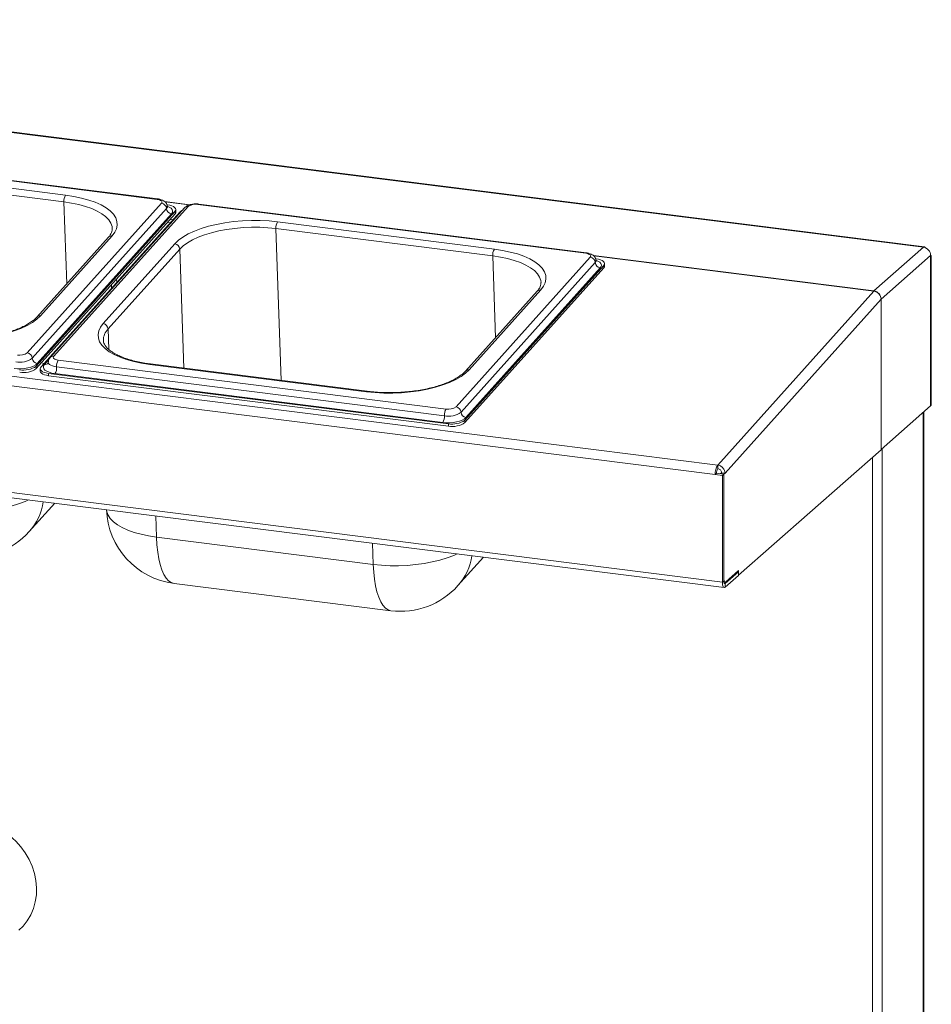
# Paper-space layout 'Blatt2' of a CAD drawing. Units: millimetres. Extents: x 5 to 415, y 5 to 292.
# Drawn here: x 245 to 268, y 137 to 161 of the extents above; entities that cross this region are included whole.
import ezdxf

# ---------------------------------------------------------------- set-up
doc = ezdxf.new("R2010")
doc.units = ezdxf.units.MM

psp = doc.layouts.new('Blatt2')

# ---------------------------------------------------------------- linework, layer by layer
at = {"color": 7, "linetype": 'Continuous', "lineweight": 15}
for p, q in [((267.32973, 155.62067), (223.54065, 161.13758)), ((267.35317, 155.62992), (223.56409, 161.14683)), ((248.72659, 156.785), (239.31398, 157.97087)), ((248.74606, 156.79501), (239.33346, 157.98089)), ((241.24635, 157.54982), (246.50805, 156.88691)), ((246.46788, 156.7238), (241.20617, 157.38672)), ((245.57802, 153.05595), (248.83594, 156.68925)), ((249.47904, 156.60823), (246.22111, 152.97493)), ((248.97951, 156.64904), (248.9676, 156.65054)), ((259.13307, 155.4739), (249.72047, 156.65978)), ((259.15255, 155.48392), (249.73994, 156.66979)), ((248.95672, 156.56051), (245.69879, 152.92721)), ((245.79377, 152.73342), (249.16176, 156.48947)), ((245.7957, 152.67642), (249.16369, 156.43246)), ((249.0775, 156.43178), (245.81957, 152.79847)), ((249.27869, 156.47474), (245.9107, 152.71869)), ((249.38982, 156.57767), (246.1319, 152.94437)), ((249.16369, 156.43246), (249.16176, 156.48947)), ((249.18369, 156.47985), (249.18177, 156.53685)), ((249.04329, 156.21222), (248.97402, 156.22095)), ((249.11189, 156.28872), (249.04262, 156.29744)), ((251.65283, 156.23873), (256.91454, 155.57581)), ((247.63802, 155.89754), (245.89899, 153.95814)), ((256.87436, 155.41271), (251.61266, 156.07562)), ((218.54738, 155.84997), (262.33646, 150.33306)), ((247.5488, 155.86699), (245.80978, 153.92759)), ((247.41904, 153.76664), (249.15806, 155.70603)), ((262.27595, 150.10359), (218.48686, 155.6205)), ((249.27884, 155.5773), (247.53982, 153.6379)), ((266.12823, 154.56104), (267.32973, 155.62067)), ((266.30362, 154.36217), (267.50512, 155.4218)), ((267.50512, 151.76834), (267.50512, 155.4218)), ((267.51723, 151.79044), (267.51723, 155.42356)), ((255.9845, 151.74485), (259.24242, 155.37816)), ((259.3632, 155.24942), (256.10528, 151.61612)), ((256.20026, 151.42232), (259.56825, 155.17837)), ((259.38599, 155.33795), (259.37408, 155.33945)), ((259.57017, 155.12137), (259.56825, 155.17837)), ((259.59018, 155.16875), (259.58825, 155.22575)), ((256.20218, 151.36532), (259.57017, 155.12137)), ((259.48398, 155.12068), (256.22606, 151.48738)), ((247.74762, 154.76726), (247.74482, 154.85012)), ((257.95529, 154.55589), (256.21626, 152.61649)), ((258.0445, 154.58645), (256.30547, 152.64705)), ((262.33646, 150.33306), (266.12245, 154.55527)), ((262.51474, 150.13673), (266.30073, 154.35895)), ((266.30073, 150.70616), (266.30073, 154.35895)), ((266.30362, 150.70871), (266.30362, 154.36217)), ((218.31147, 153.04919), (262.45134, 147.48809)), ((218.35433, 152.92163), (262.49419, 147.36053)), ((245.98604, 152.80271), (245.91677, 152.81144)), ((246.33046, 152.87918), (255.74307, 151.6933)), ((253.8107, 152.11436), (248.549, 152.77727)), ((253.83018, 152.12437), (248.56848, 152.78728)), ((245.79377, 152.73342), (245.7957, 152.67642)), ((245.89069, 152.67131), (245.89262, 152.6143)), ((246.09295, 152.55911), (255.79787, 151.33641)), ((246.09295, 152.55911), (246.09488, 152.50211)), ((255.66272, 151.36709), (246.25012, 152.55297)), ((255.7029, 151.5302), (246.29029, 152.71608)), ((246.09488, 152.50211), (255.7998, 151.2794)), ((267.50512, 151.76834), (266.30362, 150.70871)), ((267.33793, 126.17675), (267.33793, 151.62089)), ((255.7998, 151.2794), (255.79787, 151.33641)), ((256.20026, 151.42232), (256.20218, 151.36532)), ((266.30073, 150.70616), (262.84246, 147.65625)), ((266.30362, 150.70871), (266.30073, 150.70907)), ((262.33935, 150.24756), (262.33646, 150.33306)), ((262.40121, 150.125), (262.42704, 150.14778)), ((262.42704, 150.14778), (262.51474, 150.13673)), ((262.27595, 150.10359), (262.30909, 150.13282)), ((262.45134, 150.08149), (262.27595, 150.10359)), ((262.48448, 150.11072), (262.30909, 150.13282)), ((262.40121, 150.125), (262.4889, 150.11395)), ((262.40121, 150.12122), (262.40121, 150.125)), ((262.48448, 150.11072), (262.45134, 150.08149)), ((262.45134, 150.08149), (262.45134, 147.48809)), ((262.48448, 150.11072), (262.48448, 147.51733)), ((262.4889, 150.11395), (262.51474, 150.13673)), ((262.4889, 147.55069), (262.4889, 150.11395)), ((245.62511, 148.71652), (246.24492, 149.40774)), ((248.71353, 148.58361), (253.97523, 147.92069)), ((256.0316, 147.40543), (256.65141, 148.09665)), ((262.52205, 147.49153), (262.84246, 147.7741)), ((262.84246, 147.7741), (262.84246, 147.65625)), ((262.48448, 147.51733), (262.45134, 147.48809)), ((262.51763, 147.45817), (262.83804, 147.74074)), ((262.51763, 147.36978), (262.83804, 147.65235)), ((262.83804, 147.74074), (262.8088, 147.74443)), ((262.83804, 147.65235), (262.83804, 147.74074)), ((262.84246, 147.65625), (262.83804, 147.65681)), ((249.13954, 147.45979), (254.40125, 146.79688)), ((262.48632, 147.48993), (262.51033, 147.4869)), ((262.51763, 147.45817), (262.51763, 147.36978))]:
    psp.add_line(p, q, dxfattribs=at)
at = {"color": 8, "linetype": 'Continuous', "lineweight": 15}
for p, q in [((246.46788, 156.7238), (246.53502, 154.7364)), ((248.91346, 156.7299), (249.52432, 156.65294)), ((249.5095, 156.64831), (248.92349, 156.72214)), ((251.73725, 152.38806), (251.61266, 156.07562)), ((249.27884, 155.5773), (249.37654, 152.68548)), ((256.87436, 155.41271), (256.94151, 153.42531)), ((259.31994, 155.41881), (266.12823, 154.56104)), ((266.12245, 154.55527), (259.32998, 155.41104)), ((247.6227, 154.62794), (247.6199, 154.7108)), ((247.55662, 153.1406), (247.53982, 153.6379)), ((245.99496, 152.77638), (246.10143, 152.89511)), ((267.32582, 126.13087), (267.32582, 151.61021)), ((266.33145, 125.25392), (266.33145, 150.73326)), ((266.08977, 125.30004), (266.08977, 150.52011)), ((248.69612, 149.09892), (248.71353, 148.58361)), ((253.97523, 147.92069), (253.95782, 148.43601)), ((262.48448, 147.55124), (262.4889, 147.55069)), ((262.51763, 147.45817), (262.4957, 147.46093))]:
    psp.add_line(p, q, dxfattribs=at)
at = {"color": 7, "linetype": 'Continuous', "lineweight": 15, "flags": 128}
for points in [[(246.50805, 156.88691), (246.70668, 156.85656), (246.89423, 156.81702), (247.06835, 156.76879), (247.22683, 156.71247), (247.36769, 156.64878), (247.48917, 156.57851), (247.58972, 156.50255), (247.66809, 156.42185), (247.72328, 156.33743), (247.75462, 156.25035), (247.76169, 156.16171), (247.74442, 156.07261), (247.70302, 155.98419), (247.63802, 155.89754)], [(248.83594, 156.68925), (248.84545, 156.70404), (248.84786, 156.71912), (248.84307, 156.73389), (248.83127, 156.7478), (248.8129, 156.76031), (248.78868, 156.77093), (248.75954, 156.77927), (248.72659, 156.785)], [(249.16176, 156.48947), (249.17762, 156.51412), (249.18163, 156.53924), (249.17365, 156.56387), (249.15397, 156.58705), (249.12336, 156.6079), (249.083, 156.62561), (249.03442, 156.6395), (248.97951, 156.64904)], [(249.18369, 156.47985), (249.17954, 156.45712), (249.16369, 156.43246)], [(249.33252, 156.51376), (249.30578, 156.49798), (249.27869, 156.47474)], [(249.15806, 155.70603), (249.24586, 155.78981), (249.35535, 155.86965), (249.48515, 155.94457), (249.63363, 156.01362), (249.79892, 156.07593), (249.97894, 156.13071), (250.17143, 156.17728), (250.37396, 156.21506), (250.584, 156.24356), (250.7989, 156.26243), (251.01595, 156.27143), (251.23243, 156.27046), (251.44562, 156.25951), (251.65283, 156.23873)], [(251.61266, 156.07562), (251.41881, 156.09506), (251.21938, 156.1053), (251.01687, 156.10622), (250.81382, 156.0978), (250.61278, 156.08015), (250.4163, 156.05348), (250.22683, 156.01814), (250.04676, 155.97458), (249.87835, 155.92333), (249.72372, 155.86504), (249.58483, 155.80045), (249.4634, 155.73036), (249.36098, 155.65566), (249.27884, 155.5773)], [(256.91454, 155.57581), (257.11317, 155.54546), (257.30072, 155.50592), (257.47483, 155.45769), (257.63331, 155.40138), (257.77418, 155.33768), (257.89565, 155.26742), (257.9962, 155.19146), (258.07457, 155.11076), (258.12977, 155.02634), (258.1611, 154.93926), (258.16818, 154.85061), (258.15091, 154.76152), (258.10951, 154.67309), (258.0445, 154.58645)], [(259.24242, 155.37816), (259.25194, 155.39295), (259.25435, 155.40802), (259.24955, 155.4228), (259.23775, 155.43671), (259.21938, 155.44921), (259.19516, 155.45984), (259.16602, 155.46818), (259.13307, 155.4739)], [(267.32973, 155.62067), (267.34267, 155.62868), (267.3551, 155.62959), (267.36656, 155.62336), (267.37661, 155.61023), (267.37792, 155.6078)], [(259.56825, 155.17837), (259.5841, 155.20303), (259.58811, 155.22815), (259.58013, 155.25277), (259.56046, 155.27596), (259.52985, 155.2968), (259.48948, 155.31451), (259.44091, 155.32841), (259.38599, 155.33795)], [(259.59018, 155.16875), (259.58603, 155.14603), (259.57017, 155.12137)], [(245.89899, 153.95814), (245.81119, 153.87437), (245.7017, 153.79452), (245.5719, 153.7196), (245.42342, 153.65056), (245.25814, 153.58825), (245.07812, 153.53347), (244.88563, 153.48689), (244.68309, 153.44912), (244.47305, 153.42062), (244.25815, 153.40174), (244.0411, 153.39274), (243.82462, 153.39372), (243.61143, 153.40467), (243.40422, 153.42545)], [(248.549, 152.77727), (248.35037, 152.80762), (248.16282, 152.84716), (247.98871, 152.89539), (247.83022, 152.95171), (247.68936, 153.0154), (247.56789, 153.08567), (247.46733, 153.16163), (247.38897, 153.24233), (247.33377, 153.32674), (247.30243, 153.41382), (247.29536, 153.50247), (247.31263, 153.59157), (247.35403, 153.67999), (247.41904, 153.76664)], [(245.81957, 152.79847), (245.78165, 152.76594), (245.72945, 152.73664), (245.66499, 152.71169), (245.59075, 152.69206), (245.50957, 152.6785), (245.42458, 152.67154), (245.33904, 152.67143), (245.25624, 152.67819)], [(246.25012, 152.55297), (246.17324, 152.56633), (246.10523, 152.58578), (246.04872, 152.61058), (246.00587, 152.63976), (245.97832, 152.67222), (245.96715, 152.70669), (245.97276, 152.74186), (245.99496, 152.77638)], [(246.22111, 152.97493), (246.2116, 152.96013), (246.20919, 152.94506), (246.21398, 152.93029), (246.22579, 152.91638), (246.24415, 152.90387), (246.26837, 152.89324), (246.29752, 152.88491), (246.33046, 152.87918)], [(245.9107, 152.71869), (245.89484, 152.69403), (245.89083, 152.66891), (245.89881, 152.64429), (245.91849, 152.6211), (245.9491, 152.60026), (245.98946, 152.58255), (246.03804, 152.56865), (246.09295, 152.55911)], [(246.09488, 152.50211), (246.03996, 152.51165), (245.99139, 152.52555), (245.95102, 152.54326), (245.92041, 152.5641), (245.90074, 152.58728), (245.89276, 152.61191), (245.89262, 152.6143)], [(256.30547, 152.64705), (256.21767, 152.56328), (256.10818, 152.48343), (255.97839, 152.40851), (255.82991, 152.33946), (255.66462, 152.27716), (255.4846, 152.22237), (255.29211, 152.1758), (255.08957, 152.13802), (254.87954, 152.10952), (254.66464, 152.09065), (254.44759, 152.08165), (254.2311, 152.08263), (254.01792, 152.09358), (253.8107, 152.11436)], [(267.51723, 151.79044), (267.51469, 151.78017), (267.50512, 151.76834)], [(256.22606, 151.48738), (256.18813, 151.45485), (256.13594, 151.42554), (256.07148, 151.4006), (255.99723, 151.38097), (255.91605, 151.36741), (255.83106, 151.36044), (255.74552, 151.36034), (255.66272, 151.36709)], [(262.48448, 147.51733), (262.48512, 147.50064), (262.48701, 147.48573), (262.49007, 147.47315), (262.49419, 147.46339), (262.49921, 147.45683), (262.50494, 147.45371), (262.51116, 147.45416), (262.51763, 147.45817)], [(262.4889, 147.55069), (262.48954, 147.534), (262.49143, 147.51909), (262.49449, 147.50651), (262.49861, 147.49675), (262.50363, 147.49019), (262.50936, 147.48707), (262.51558, 147.48753), (262.52205, 147.49153)], [(262.45134, 147.48809), (262.45261, 147.45473), (262.45638, 147.4249), (262.46251, 147.39974), (262.47075, 147.38022), (262.4808, 147.36709), (262.49226, 147.36086), (262.5047, 147.36177), (262.51763, 147.36978)], [(245.37488, 139.03634), (245.47634, 139.13701), (245.5773, 139.26611), (245.6609, 139.40842), (245.72598, 139.56197), (245.77163, 139.72458), (245.7972, 139.89399), (245.80233, 140.0678), (245.78695, 140.24359), (245.75128, 140.41888), (245.69582, 140.59122), (245.62135, 140.75817), (245.5289, 140.91741), (245.41979, 141.06669), (245.29554, 141.20392), (245.1579, 141.32717), (245.00879, 141.43472), (244.85031, 141.52504), (244.68469, 141.59689), (244.51425, 141.64923), (244.46663, 141.66015)]]:
    psp.add_lwpolyline(points, dxfattribs=at)
at = {"color": 8, "linetype": 'Continuous', "lineweight": 15, "flags": 128}
for points in [[(247.64083, 156.07649), (247.63402, 156.12832), (247.60471, 156.20978), (247.55307, 156.28875), (247.47976, 156.36424), (247.38569, 156.4353), (247.27206, 156.50104), (247.14028, 156.56062), (246.99202, 156.6133), (246.82914, 156.65842), (246.65369, 156.69541), (246.46788, 156.7238)], [(248.97671, 156.60823), (248.97257, 156.58517), (248.95672, 156.56051)], [(248.97495, 156.61955), (249.02374, 156.59758), (249.06659, 156.56839), (249.09413, 156.53594), (249.10531, 156.50146), (249.09969, 156.46629), (249.0775, 156.43178)], [(258.04732, 154.76539), (258.04051, 154.81722), (258.01119, 154.89868), (257.95956, 154.97766), (257.88624, 155.05315), (257.79218, 155.12421), (257.67854, 155.18994), (257.54677, 155.24953), (257.39851, 155.30221), (257.23563, 155.34733), (257.06018, 155.38432), (256.87436, 155.41271)], [(259.38319, 155.29714), (259.37906, 155.27407), (259.3632, 155.24942)], [(259.38144, 155.30846), (259.43022, 155.28648), (259.47308, 155.2573), (259.50062, 155.22484), (259.5118, 155.19037), (259.50618, 155.1552), (259.48398, 155.12068)], [(246.29029, 152.71608), (246.23538, 152.72562), (246.1868, 152.73951), (246.14644, 152.75722), (246.11583, 152.77807), (246.09615, 152.80125), (246.08817, 152.82587), (246.08803, 152.82832)], [(245.60877, 149.48789), (245.52282, 149.44963), (245.36286, 149.38934), (245.18865, 149.33632), (245.00237, 149.29125), (244.80636, 149.25469), (244.6031, 149.22711), (244.39514, 149.20885), (244.18508, 149.20013), (243.97559, 149.20108), (243.76928, 149.21168), (243.56875, 149.23179)], [(247.50031, 149.24958), (247.50717, 149.19963), (247.5375, 149.11536), (247.59092, 149.03366), (247.66676, 148.95557), (247.76406, 148.88206), (247.88162, 148.81405), (248.01794, 148.75242), (248.17131, 148.69792), (248.33981, 148.65124), (248.52131, 148.61298), (248.71353, 148.58361)], [(249.13954, 147.45979), (249.13944, 147.45981), (249.07149, 147.48028), (249.00734, 147.5239), (248.94781, 147.5901), (248.89363, 147.67806), (248.84549, 147.78667), (248.804, 147.91456), (248.76967, 148.06013), (248.74294, 148.22154), (248.72415, 148.39677), (248.71353, 148.58361)], [(256.01526, 148.1768), (255.9293, 148.13854), (255.76935, 148.07824), (255.59513, 148.02522), (255.40885, 147.98015), (255.21285, 147.9436), (255.00959, 147.91602), (254.80162, 147.89775), (254.59157, 147.88904), (254.38207, 147.88999), (254.17576, 147.90058), (253.97523, 147.92069)], [(254.40125, 146.79688), (254.40115, 146.79689), (254.3332, 146.81737), (254.26905, 146.86099), (254.20951, 146.92719), (254.15533, 147.01515), (254.10719, 147.12376), (254.0657, 147.25165), (254.03137, 147.39722), (254.00465, 147.55863), (253.98585, 147.73386), (253.97523, 147.92069)]]:
    psp.add_lwpolyline(points, dxfattribs=at)
at = {"color": 7, "linetype": 'Continuous', "lineweight": 15}
for centre, radius, start, end in [((246.73798, 156.74377), 0.27084, 148.097235, 184.228607), ((248.81724, 156.55068), 0.13983, 4.032855, 82.313375), ((249.6605, 156.34951), 0.31601, 79.061052, 125.045003), ((249.0962, 156.57035), 0.13983, 184.032855, 262.313375), ((251.88276, 156.09559), 0.27084, 148.097235, 184.228607), ((249.13936, 155.56746), 0.13983, 4.032855, 82.313375), ((257.14447, 155.43268), 0.27084, 148.097235, 184.228607), ((267.30039, 155.41801), 0.20477, 1.058709, 81.760535), ((259.22372, 155.23959), 0.13983, 4.032855, 82.313375), ((259.50268, 155.25925), 0.13983, 184.032855, 262.313375), ((266.17466, 154.50876), 0.06992, 131.605785, 138.299385), ((266.09888, 154.35838), 0.20477, 1.058709, 81.760535), ((247.40033, 153.62806), 0.13983, 4.032855, 82.313375), ((245.39655, 153.31467), 0.31601, 259.061052, 305.045003), ((245.55931, 152.91738), 0.13983, 4.032855, 82.313375), ((245.39636, 153.35841), 0.52669, 259.061052, 305.045003), ((245.83828, 152.93705), 0.13983, 184.032855, 262.313375), ((246.56039, 152.73605), 0.27084, 148.097235, 184.228607), ((245.49134, 153.16462), 0.52669, 259.061052, 305.045003), ((245.49326, 153.10762), 0.52669, 259.061052, 305.045003), ((246.02019, 152.69611), 0.27084, 328.097235, 4.228607), ((255.973, 151.55017), 0.27084, 148.097235, 184.228607), ((255.80284, 152.04732), 0.52669, 259.061052, 305.045003), ((255.80304, 152.00358), 0.31601, 259.061052, 305.045003), ((255.9658, 151.60628), 0.13983, 4.032855, 82.313375), ((256.24476, 151.62595), 0.13983, 184.032855, 262.313375), ((255.43279, 151.51023), 0.27084, 328.097235, 4.228607), ((255.89782, 151.85353), 0.52669, 259.061052, 305.045003), ((255.89975, 151.79652), 0.52669, 259.061052, 305.045003), ((262.67147, 150.122), 0.39595, 147.78841, 182.665518), ((262.50685, 150.14203), 0.19797, 147.78841, 182.665518), ((249.37392, 149.32009), 1.875, 181.935048, 262.819244), ((244.22914, 149.96827), 1.875, 262.819244, 318.117932), ((254.63562, 148.65717), 1.875, 262.819244, 318.117932)]:
    psp.add_arc(centre, radius, start, end, dxfattribs=at)
at = {"color": 8, "linetype": 'Continuous', "lineweight": 15}
for centre, radius, start, end in [((248.74515, 156.77284), 0.02219, 87.690403, 146.78166), ((249.4631, 156.50923), 0.10027, 80.856538, 136.956386), ((249.73903, 156.64763), 0.02218, 87.629442, 146.789944), ((247.62237, 155.79772), 0.10104, 81.090009, 136.722915), ((259.15164, 155.46175), 0.02219, 87.690403, 146.78166), ((258.02885, 154.48662), 0.10104, 81.090009, 136.722915), ((245.88334, 153.85828), 0.10108, 81.095807, 136.473836), ((247.81002, 153.3621), 0.38611, 134.412651, 180.358966), ((246.01061, 152.8762), 0.10104, 261.090009, 316.722915), ((246.20518, 152.87593), 0.10027, 80.856356, 136.963473), ((248.56756, 152.76512), 0.02218, 87.629442, 146.789944), ((256.28983, 152.54718), 0.10108, 81.095807, 136.473836), ((253.82927, 152.1022), 0.0222, 87.723368, 146.777177), ((244.56987, 149.65254), 1.41056, 318.42642, 351.458468), ((254.97635, 148.34145), 1.41056, 318.42642, 351.458468)]:
    psp.add_arc(centre, radius, start, end, dxfattribs=at)
at = {"color": 7, "linetype": 'Continuous', "lineweight": 15}
for points, knots in [([(248.9745, 156.60829), (248.97444, 156.61825), (248.97428, 156.64579), (248.95512, 156.68658), (248.92352, 156.72524), (248.88168, 156.75537), (248.82859, 156.7787), (248.7808, 156.79028), (248.75136, 156.79429), (248.74606, 156.79501)], [0, 0, 0, 0, 0.09012613, 0.24931969, 0.40041898, 0.55973638, 0.74330369, 0.95386506, 1, 1, 1, 1]), ([(248.98312, 156.58582), (248.98166, 156.58735), (248.97911, 156.59002), (248.97813, 156.6028), (248.97772, 156.60828)], [0, 0, 0, 0, 0.571796093, 1, 1, 1, 1]), ([(249.73994, 156.66979), (249.72684, 156.67114), (249.68922, 156.67501), (249.62409, 156.6737), (249.54845, 156.66268), (249.47995, 156.64124), (249.42666, 156.61347), (249.4003, 156.58786), (249.38982, 156.57767)], [0, 0, 0, 0, 0.10156029, 0.29159435, 0.48275604, 0.68136919, 0.87332723, 1, 1, 1, 1]), ([(247.63924, 156.07517), (247.63971, 156.06116), (247.64075, 156.03016), (247.62465, 155.97958), (247.59577, 155.92368), (247.56395, 155.88526), (247.5488, 155.86699)], [0, 0, 0, 0, 0.22844768, 0.50569007, 0.76480577, 1, 1, 1, 1]), ([(259.38098, 155.2972), (259.38092, 155.30715), (259.38077, 155.33469), (259.3616, 155.37548), (259.33001, 155.41415), (259.28817, 155.44427), (259.23507, 155.4676), (259.18729, 155.47918), (259.15784, 155.4832), (259.15255, 155.48392)], [0, 0, 0, 0, 0.09012613, 0.24931969, 0.40041898, 0.55973638, 0.74330369, 0.95386506, 1, 1, 1, 1]), ([(267.50512, 155.4218), (267.51296, 155.42236), (267.52095, 155.42294), (267.51708, 155.42354), (267.517, 155.42355)], [0, 0, 0, 0, 0.98008026, 1, 1, 1, 1]), ([(259.38961, 155.27473), (259.38815, 155.27625), (259.38559, 155.27892), (259.38462, 155.29171), (259.3842, 155.29718)], [0, 0, 0, 0, 0.571796093, 1, 1, 1, 1]), ([(258.04573, 154.76407), (258.0462, 154.75007), (258.04723, 154.71906), (258.03113, 154.66849), (258.00226, 154.61258), (257.97043, 154.57417), (257.95529, 154.55589)], [0, 0, 0, 0, 0.22844768, 0.50569007, 0.76480577, 1, 1, 1, 1]), ([(245.80978, 153.92759), (245.79934, 153.91648), (245.76932, 153.8845), (245.70557, 153.83075), (245.61336, 153.76806), (245.50417, 153.70752), (245.37929, 153.65026), (245.23984, 153.5972), (245.08733, 153.54921), (244.92345, 153.50705), (244.75008, 153.47135), (244.56917, 153.44263), (244.38278, 153.4213), (244.19302, 153.40763), (244.00202, 153.40182), (243.81192, 153.40393), (243.62827, 153.41379), (243.49979, 153.42607), (243.43368, 153.43423), (243.4237, 153.43546)], [0, 0, 0, 0, 0.03328133, 0.09581102, 0.15834052, 0.22105913, 0.28415326, 0.34763963, 0.41147259, 0.47558937, 0.53992798, 0.60443308, 0.66905673, 0.7337573, 0.79849761, 0.86324211, 0.92794641, 0.98912058, 1, 1, 1, 1]), ([(248.56848, 152.78728), (248.53764, 152.7914), (248.44823, 152.80334), (248.3064, 152.82867), (248.14797, 152.86518), (248.00194, 152.90799), (247.86996, 152.95621), (247.7536, 153.00893), (247.65415, 153.06501), (247.57255, 153.12307), (247.50936, 153.18157), (247.46397, 153.23883), (247.43653, 153.29393), (247.4241, 153.33325), (247.42525, 153.35585), (247.42551, 153.361)], [0, 0, 0, 0, 0.04506542, 0.13067401, 0.21606419, 0.30111721, 0.38574434, 0.46985378, 0.55337383, 0.63631162, 0.71888576, 0.80157644, 0.88563269, 0.97397414, 1, 1, 1, 1]), ([(246.08704, 152.82789), (246.08742, 152.8256), (246.0889, 152.81653), (246.08291, 152.80547), (246.08369, 152.80649), (246.08389, 152.80675)], [0, 0, 0, 0, 0.20272346, 0.80102527, 1, 1, 1, 1]), ([(246.1319, 152.94437), (246.12158, 152.93066), (246.10108, 152.90345), (246.08691, 152.86087), (246.08947, 152.8356), (246.09026, 152.82787)], [0, 0, 0, 0, 0.4134065, 0.82058955, 1, 1, 1, 1]), ([(256.21626, 152.61649), (256.20583, 152.60538), (256.1758, 152.5734), (256.11206, 152.51966), (256.01984, 152.45696), (255.91065, 152.39643), (255.78578, 152.33917), (255.64633, 152.2861), (255.49382, 152.23811), (255.32994, 152.19595), (255.15656, 152.16025), (254.97565, 152.13154), (254.78927, 152.1102), (254.5995, 152.09654), (254.4085, 152.09073), (254.21841, 152.09284), (254.03476, 152.10269), (253.90627, 152.11498), (253.84016, 152.12314), (253.83018, 152.12437)], [0, 0, 0, 0, 0.03328133, 0.09581102, 0.15834052, 0.22105913, 0.28415326, 0.34763963, 0.41147259, 0.47558937, 0.53992798, 0.60443308, 0.66905673, 0.7337573, 0.79849761, 0.86324211, 0.92794641, 0.98912058, 1, 1, 1, 1])]:
    psp.add_open_spline(points, degree=3, knots=knots, dxfattribs=at)
for points in [[(266.12245, 154.55527), (266.14528, 154.54954), (266.19094, 154.53807), (266.24952, 154.49042), (266.29127, 154.42797), (266.29758, 154.38196), (266.30073, 154.35895)], [(262.51474, 150.13673), (262.51159, 150.15974), (262.50528, 150.20576), (262.46353, 150.2682), (262.40495, 150.31586), (262.35929, 150.32733), (262.33646, 150.33306)], [(262.42704, 150.14778), (262.42559, 150.15942), (262.42268, 150.1827), (262.40216, 150.21432), (262.37323, 150.23855), (262.35064, 150.24456), (262.33935, 150.24756)]]:
    psp.add_open_spline(points, degree=3, dxfattribs=at)

doc.saveas('drawing.dxf')
